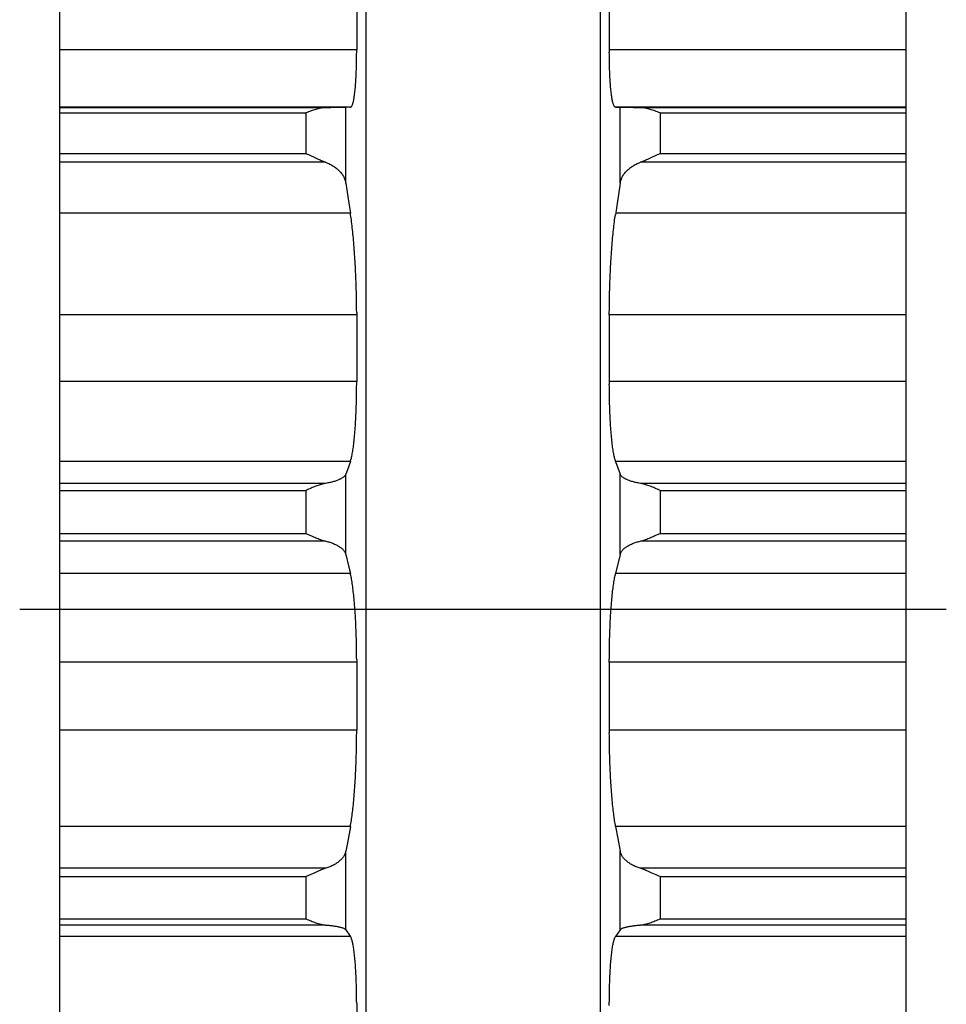
# Model space of a CAD drawing. Extents: x 0 to 420, y 0 to 297.
# Drawn here: x 277 to 323, y 149 to 198 of the extents above; entities that cross this region are included whole.
import ezdxf

# ---------------------------------------------------------------- set-up
doc = ezdxf.new("R2010")
doc.units = 0
doc.header["$LTSCALE"] = 23.1
doc.linetypes.add('CENTER', pattern=[0.6, 0.375, -0.075, 0.075, -0.075])
doc.layers.add('13_KOMPONENTER', color=7, linetype='CONTINUOUS')
doc.layers.add('1_AXIS', color=7, linetype='CONTINUOUS')

msp = doc.modelspace()

# ---------------------------------------------------------------- linework, layer by layer
at = {"layer": '13_KOMPONENTER', "color": 7, "linetype": 'CONTINUOUS'}
for p, q in [((278.896, 97.587), (278.896, 239.075)), ((321.196, 97.587), (321.196, 239.075)), ((294.185, 228.331), (294.185, 108.844)), ((305.907, 228.331), (305.907, 108.844)), ((293.734, 199.67), (293.734, 196.53)), ((306.358, 199.557), (306.358, 196.416)), ((292.439, 193.646), (292.182, 193.645)), ((292.71, 193.647), (292.439, 193.646)), ((292.931, 193.649), (292.71, 193.647)), ((293.069, 193.651), (292.931, 193.649)), ((293.13, 193.652), (293.069, 193.651)), ((293.16, 193.652), (293.13, 193.652)), ((293.419, 193.666), (293.19, 193.654)), ((306.673, 193.666), (306.902, 193.654)), ((307.023, 193.651), (306.962, 193.652)), ((307.13, 193.649), (307.023, 193.651)), ((307.302, 193.648), (307.13, 193.649)), ((307.558, 193.646), (307.302, 193.648)), ((307.91, 193.645), (307.558, 193.646)), ((291.454, 191.244), (291.576, 191.188)), ((291.576, 191.188), (291.806, 191.081)), ((291.806, 191.081), (291.911, 191.033)), ((308.286, 191.081), (308.516, 191.188)), ((293.19, 189.873), (293.344, 188.868)), ((306.902, 189.873), (306.71, 188.623)), ((293.344, 188.868), (293.419, 188.381)), ((306.71, 188.623), (306.661, 188.297)), ((293.734, 183.415), (293.734, 179.952)), ((306.358, 183.29), (306.358, 179.826)), ((293.419, 175.967), (293.268, 175.542)), ((306.673, 175.967), (306.902, 175.322)), ((293.268, 175.542), (293.19, 175.322)), ((308.891, 174.518), (308.764, 174.575)), ((291.201, 172.37), (291.392, 172.285)), ((291.392, 172.285), (291.516, 172.23)), ((293.19, 171.318), (293.344, 170.68)), ((306.902, 171.318), (306.673, 170.371)), ((293.344, 170.68), (293.419, 170.371)), ((278.896, 168.587), (321.196, 168.587)), ((293.734, 166.05), (293.734, 162.53)), ((306.358, 165.932), (306.358, 162.403)), ((293.419, 157.721), (293.268, 156.91)), ((306.673, 157.721), (306.786, 157.116)), ((306.786, 157.116), (306.902, 156.491)), ((293.268, 156.91), (293.19, 156.491)), ((291.636, 155.408), (291.329, 155.269)), ((308.456, 155.408), (308.341, 155.46)), ((308.701, 155.298), (308.456, 155.408)), ((308.827, 155.241), (308.701, 155.298)), ((308.891, 155.212), (308.827, 155.241)), ((306.902, 152.562), (306.673, 152.229)), ((293.734, 148.893), (293.734, 145.558))]:
    msp.add_line(p, q, dxfattribs=at)
at = {"layer": '13_KOMPONENTER', "color": 9, "linetype": 'CONTINUOUS'}
for p, q in [((293.734, 196.53), (278.896, 196.53)), ((321.196, 196.53), (306.358, 196.53)), ((293.419, 193.666), (278.896, 193.666)), ((292.182, 193.645), (278.896, 193.645)), ((293.19, 189.873), (293.19, 193.654)), ((321.196, 193.666), (306.673, 193.666)), ((306.902, 189.873), (306.902, 193.654)), ((321.196, 193.645), (307.91, 193.645)), ((278.896, 193.385), (291.201, 193.385)), ((291.201, 193.385), (291.201, 191.355)), ((308.891, 193.385), (308.891, 191.355)), ((308.891, 193.385), (321.196, 193.385)), ((278.896, 191.355), (291.201, 191.355)), ((308.891, 191.355), (321.196, 191.355)), ((292.182, 190.918), (278.896, 190.918)), ((321.196, 190.918), (307.91, 190.918)), ((293.419, 188.381), (278.896, 188.381)), ((321.196, 188.381), (306.673, 188.381)), ((293.734, 183.29), (278.896, 183.29)), ((321.196, 183.29), (306.358, 183.29)), ((293.734, 179.952), (278.896, 179.952)), ((321.196, 179.952), (306.358, 179.952)), ((293.419, 175.967), (278.896, 175.967)), ((321.196, 175.967), (306.673, 175.967)), ((293.19, 171.318), (293.19, 175.322)), ((306.902, 171.318), (306.902, 175.322)), ((292.182, 174.87), (278.896, 174.87)), ((321.196, 174.87), (307.91, 174.87)), ((278.896, 174.518), (291.201, 174.518)), ((291.201, 174.518), (291.201, 172.37)), ((308.891, 174.518), (308.891, 172.37)), ((308.891, 174.518), (321.196, 174.518)), ((278.896, 172.37), (291.201, 172.37)), ((308.891, 172.37), (321.196, 172.37)), ((292.182, 171.983), (278.896, 171.983)), ((321.196, 171.983), (307.91, 171.983)), ((293.419, 170.371), (278.896, 170.371)), ((321.196, 170.371), (306.673, 170.371)), ((293.734, 165.932), (278.896, 165.932)), ((321.196, 165.932), (306.358, 165.932)), ((293.734, 162.53), (278.896, 162.53)), ((321.196, 162.53), (306.358, 162.53)), ((293.419, 157.721), (278.896, 157.721)), ((321.196, 157.721), (306.673, 157.721)), ((293.19, 152.562), (293.19, 156.491)), ((306.902, 152.562), (306.902, 156.491)), ((292.182, 155.629), (278.896, 155.629)), ((321.196, 155.629), (307.91, 155.629)), ((278.896, 155.212), (291.201, 155.212)), ((291.201, 155.212), (291.201, 153.104)), ((308.891, 155.212), (321.196, 155.212)), ((308.891, 155.212), (308.891, 153.104)), ((278.896, 153.104), (291.201, 153.104)), ((308.891, 153.104), (321.196, 153.104)), ((292.182, 152.795), (278.896, 152.795)), ((321.196, 152.795), (307.91, 152.795)), ((293.419, 152.229), (278.896, 152.229)), ((321.196, 152.229), (306.673, 152.229))]:
    msp.add_line(p, q, dxfattribs=at)
at = {"layer": '13_KOMPONENTER', "color": 7, "linetype": 'CONTINUOUS'}
for points in [[(293.419, 193.666), (293.432, 193.668), (293.444, 193.674), (293.456, 193.683), (293.468, 193.695), (293.48, 193.71), (293.492, 193.729), (293.503, 193.751), (293.514, 193.776), (293.526, 193.804), (293.536, 193.836), (293.547, 193.87), (293.558, 193.908), (293.568, 193.949), (293.578, 193.993), (293.587, 194.04), (293.597, 194.09), (293.606, 194.143), (293.615, 194.199), (293.624, 194.257), (293.632, 194.319), (293.64, 194.384), (293.648, 194.451), (293.655, 194.521), (293.662, 194.594), (293.669, 194.669), (293.676, 194.747), (293.682, 194.828), (293.688, 194.911), (293.693, 194.996), (293.698, 195.084), (293.703, 195.174), (293.708, 195.267), (293.712, 195.361), (293.716, 195.458), (293.719, 195.557), (293.722, 195.658), (293.725, 195.761), (293.727, 195.866), (293.729, 195.972), (293.731, 196.081), (293.732, 196.191), (293.733, 196.302), (293.734, 196.416), (293.734, 196.53)], [(306.673, 193.666), (306.661, 193.668), (306.648, 193.674), (306.636, 193.683), (306.624, 193.695), (306.612, 193.71), (306.601, 193.729), (306.589, 193.751), (306.578, 193.776), (306.567, 193.804), (306.556, 193.836), (306.545, 193.87), (306.535, 193.908), (306.524, 193.949), (306.515, 193.993), (306.505, 194.04), (306.495, 194.09), (306.486, 194.143), (306.477, 194.199), (306.469, 194.257), (306.46, 194.319), (306.452, 194.384), (306.445, 194.451), (306.437, 194.521), (306.43, 194.594), (306.423, 194.669), (306.417, 194.747), (306.41, 194.828), (306.405, 194.911), (306.399, 194.996), (306.394, 195.084), (306.389, 195.174), (306.384, 195.267), (306.38, 195.361), (306.377, 195.458), (306.373, 195.557), (306.37, 195.658), (306.367, 195.761), (306.365, 195.866), (306.363, 195.972), (306.361, 196.081), (306.36, 196.191), (306.359, 196.302), (306.358, 196.416)], [(292.182, 193.645), (292.142, 193.644), (292.099, 193.642), (292.055, 193.638), (292.009, 193.632), (291.961, 193.625), (291.911, 193.616), (291.86, 193.606), (291.806, 193.593), (291.751, 193.579), (291.694, 193.563), (291.636, 193.546), (291.576, 193.527), (291.516, 193.506), (291.454, 193.484), (291.392, 193.461), (291.329, 193.437), (291.265, 193.411), (291.201, 193.385)], [(293.19, 193.654), (293.182, 193.653), (293.172, 193.653), (293.16, 193.652)], [(306.962, 193.652), (306.932, 193.652), (306.92, 193.653), (306.91, 193.653), (306.902, 193.654)], [(308.891, 193.385), (308.827, 193.411), (308.764, 193.437), (308.701, 193.461), (308.638, 193.484), (308.577, 193.506), (308.516, 193.527), (308.456, 193.546), (308.398, 193.563), (308.341, 193.579), (308.286, 193.593), (308.233, 193.606), (308.181, 193.616), (308.131, 193.625), (308.083, 193.632), (308.037, 193.638), (307.993, 193.642), (307.95, 193.644), (307.91, 193.645)], [(291.201, 191.355), (291.265, 191.328), (291.329, 191.3), (291.392, 191.272), (291.454, 191.244)], [(291.911, 191.033), (291.961, 191.011), (292.009, 190.99), (292.055, 190.97), (292.099, 190.951), (292.142, 190.934), (292.182, 190.918)], [(307.91, 190.918), (307.95, 190.934), (307.993, 190.951), (308.037, 190.97), (308.083, 190.99), (308.131, 191.011), (308.181, 191.033), (308.286, 191.081)], [(308.516, 191.188), (308.638, 191.244), (308.701, 191.272), (308.764, 191.3), (308.827, 191.328), (308.891, 191.355)], [(292.182, 190.918), (292.235, 190.897), (292.288, 190.875), (292.339, 190.852), (292.389, 190.827), (292.439, 190.802), (292.487, 190.775), (292.534, 190.747), (292.58, 190.718), (292.624, 190.688), (292.668, 190.658), (292.71, 190.626), (292.751, 190.593), (292.79, 190.559), (292.828, 190.524), (292.864, 190.489), (292.898, 190.452), (292.931, 190.415), (292.962, 190.377), (292.992, 190.338), (293.02, 190.298), (293.046, 190.258), (293.069, 190.217), (293.092, 190.176), (293.112, 190.134), (293.13, 190.091), (293.146, 190.048), (293.16, 190.005), (293.172, 189.961), (293.182, 189.917), (293.19, 189.873)], [(306.902, 189.873), (306.91, 189.917), (306.92, 189.961), (306.932, 190.005), (306.946, 190.048), (306.962, 190.091), (306.981, 190.134), (307.001, 190.176), (307.023, 190.217), (307.047, 190.258), (307.073, 190.298), (307.1, 190.338), (307.13, 190.377), (307.161, 190.415), (307.194, 190.452), (307.229, 190.489), (307.265, 190.524), (307.302, 190.559), (307.342, 190.593), (307.382, 190.626), (307.424, 190.658), (307.468, 190.688), (307.513, 190.718), (307.558, 190.747), (307.605, 190.775), (307.654, 190.802), (307.703, 190.827), (307.753, 190.852), (307.805, 190.875), (307.857, 190.897), (307.91, 190.918)], [(293.734, 183.415), (293.733, 183.541), (293.732, 183.667), (293.731, 183.794), (293.729, 183.922), (293.727, 184.05), (293.725, 184.178), (293.722, 184.306), (293.719, 184.434), (293.716, 184.563), (293.712, 184.691), (293.708, 184.819), (293.703, 184.947), (293.698, 185.075), (293.693, 185.202), (293.688, 185.329), (293.682, 185.455), (293.676, 185.581), (293.669, 185.706), (293.662, 185.83), (293.655, 185.953), (293.648, 186.076), (293.64, 186.197), (293.632, 186.318), (293.624, 186.437), (293.615, 186.555), (293.606, 186.671), (293.597, 186.786), (293.587, 186.9), (293.578, 187.012), (293.568, 187.123), (293.558, 187.232), (293.547, 187.339), (293.536, 187.444), (293.526, 187.547), (293.514, 187.649), (293.503, 187.748), (293.492, 187.845), (293.48, 187.94), (293.468, 188.033), (293.456, 188.123), (293.444, 188.212), (293.432, 188.297), (293.419, 188.381)], [(306.358, 183.29), (306.358, 183.415), (306.359, 183.541), (306.36, 183.667), (306.361, 183.794), (306.363, 183.922), (306.365, 184.05), (306.367, 184.178), (306.37, 184.306), (306.373, 184.434), (306.377, 184.563), (306.38, 184.691), (306.384, 184.819), (306.389, 184.947), (306.394, 185.075), (306.399, 185.202), (306.405, 185.329), (306.41, 185.455), (306.417, 185.581), (306.423, 185.706), (306.43, 185.83), (306.437, 185.953), (306.445, 186.076), (306.452, 186.197), (306.46, 186.318), (306.469, 186.437), (306.477, 186.555), (306.486, 186.671), (306.495, 186.786), (306.505, 186.9), (306.515, 187.012), (306.524, 187.123), (306.535, 187.232), (306.545, 187.339), (306.556, 187.444), (306.567, 187.547), (306.578, 187.649), (306.589, 187.748), (306.601, 187.845), (306.612, 187.94), (306.624, 188.033), (306.636, 188.123), (306.648, 188.212), (306.661, 188.297)], [(293.419, 175.967), (293.432, 176.004), (293.444, 176.044), (293.456, 176.088), (293.468, 176.134), (293.48, 176.183), (293.492, 176.236), (293.503, 176.291), (293.514, 176.35), (293.526, 176.411), (293.536, 176.475), (293.547, 176.542), (293.558, 176.611), (293.568, 176.684), (293.578, 176.758), (293.587, 176.836), (293.597, 176.916), (293.606, 176.999), (293.615, 177.084), (293.624, 177.172), (293.632, 177.262), (293.64, 177.354), (293.648, 177.448), (293.655, 177.545), (293.662, 177.643), (293.669, 177.744), (293.676, 177.847), (293.682, 177.951), (293.688, 178.058), (293.693, 178.166), (293.698, 178.276), (293.703, 178.387), (293.708, 178.5), (293.712, 178.615), (293.716, 178.731), (293.719, 178.848), (293.722, 178.967), (293.725, 179.086), (293.727, 179.207), (293.729, 179.329), (293.731, 179.452), (293.732, 179.576), (293.733, 179.7), (293.734, 179.826), (293.734, 179.952)], [(306.673, 175.967), (306.661, 176.004), (306.648, 176.044), (306.636, 176.088), (306.624, 176.134), (306.612, 176.183), (306.601, 176.236), (306.589, 176.291), (306.578, 176.35), (306.567, 176.411), (306.556, 176.475), (306.545, 176.542), (306.535, 176.611), (306.524, 176.684), (306.515, 176.758), (306.505, 176.836), (306.495, 176.916), (306.486, 176.999), (306.477, 177.084), (306.469, 177.172), (306.46, 177.262), (306.452, 177.354), (306.445, 177.448), (306.437, 177.545), (306.43, 177.643), (306.423, 177.744), (306.417, 177.847), (306.41, 177.951), (306.405, 178.058), (306.399, 178.166), (306.394, 178.276), (306.389, 178.387), (306.384, 178.5), (306.38, 178.615), (306.377, 178.731), (306.373, 178.848), (306.37, 178.967), (306.367, 179.086), (306.365, 179.207), (306.363, 179.329), (306.361, 179.452), (306.36, 179.576), (306.359, 179.7), (306.358, 179.826)], [(293.19, 175.322), (293.182, 175.303), (293.172, 175.284), (293.16, 175.265), (293.146, 175.246), (293.13, 175.227), (293.112, 175.209), (293.092, 175.191), (293.069, 175.173), (293.046, 175.155), (293.02, 175.138), (292.992, 175.121), (292.962, 175.104), (292.931, 175.087), (292.898, 175.071), (292.864, 175.055), (292.828, 175.04), (292.79, 175.025), (292.751, 175.01), (292.71, 174.996), (292.668, 174.982), (292.624, 174.969), (292.58, 174.956), (292.534, 174.944), (292.487, 174.932), (292.439, 174.92), (292.389, 174.909), (292.339, 174.898), (292.288, 174.888), (292.235, 174.879), (292.182, 174.87)], [(307.91, 174.87), (307.857, 174.879), (307.805, 174.888), (307.753, 174.898), (307.703, 174.909), (307.654, 174.92), (307.605, 174.932), (307.558, 174.944), (307.513, 174.956), (307.468, 174.969), (307.424, 174.982), (307.382, 174.996), (307.342, 175.01), (307.302, 175.025), (307.265, 175.04), (307.229, 175.055), (307.194, 175.071), (307.161, 175.087), (307.13, 175.104), (307.1, 175.121), (307.073, 175.138), (307.047, 175.155), (307.023, 175.173), (307.001, 175.191), (306.981, 175.209), (306.962, 175.227), (306.946, 175.246), (306.932, 175.265), (306.92, 175.284), (306.91, 175.303), (306.902, 175.322)], [(292.182, 174.87), (292.142, 174.862), (292.099, 174.853), (292.055, 174.843), (292.009, 174.831), (291.961, 174.817), (291.911, 174.802), (291.86, 174.786), (291.806, 174.768), (291.751, 174.748), (291.694, 174.727), (291.636, 174.704), (291.576, 174.68), (291.516, 174.655), (291.454, 174.629), (291.392, 174.602), (291.329, 174.575), (291.201, 174.518)], [(308.764, 174.575), (308.701, 174.602), (308.638, 174.629), (308.577, 174.655), (308.516, 174.68), (308.456, 174.704), (308.398, 174.727), (308.341, 174.748), (308.286, 174.768), (308.233, 174.786), (308.181, 174.802), (308.131, 174.817), (308.083, 174.831), (308.037, 174.843), (307.993, 174.853), (307.95, 174.862), (307.91, 174.87)], [(307.95, 171.993), (307.993, 172.005), (308.037, 172.018), (308.083, 172.033), (308.131, 172.05), (308.181, 172.067), (308.233, 172.087), (308.286, 172.107), (308.341, 172.13), (308.398, 172.153), (308.456, 172.177), (308.516, 172.203), (308.577, 172.23), (308.638, 172.257), (308.891, 172.37)], [(291.516, 172.23), (291.576, 172.203), (291.636, 172.177), (291.694, 172.153), (291.751, 172.13), (291.806, 172.107), (291.86, 172.087), (291.911, 172.067), (291.961, 172.05), (292.009, 172.033), (292.055, 172.018), (292.099, 172.005), (292.142, 171.993), (292.235, 171.969)], [(292.235, 171.969), (292.288, 171.955), (292.339, 171.94), (292.389, 171.925), (292.439, 171.908), (292.487, 171.892), (292.534, 171.874), (292.58, 171.856), (292.624, 171.837), (292.668, 171.817), (292.71, 171.797), (292.751, 171.776), (292.79, 171.754), (292.828, 171.732), (292.864, 171.71), (292.898, 171.687), (292.931, 171.663), (292.962, 171.639), (292.992, 171.614), (293.02, 171.589), (293.046, 171.563), (293.069, 171.537), (293.092, 171.511), (293.112, 171.484), (293.13, 171.457), (293.146, 171.43), (293.16, 171.402), (293.172, 171.375), (293.182, 171.347), (293.19, 171.318)], [(306.902, 171.318), (306.91, 171.347), (306.92, 171.375), (306.932, 171.402), (306.946, 171.43), (306.962, 171.457), (306.981, 171.484), (307.001, 171.511), (307.023, 171.537), (307.047, 171.563), (307.073, 171.589), (307.1, 171.614), (307.13, 171.639), (307.161, 171.663), (307.194, 171.687), (307.229, 171.71), (307.265, 171.732), (307.302, 171.754), (307.342, 171.776), (307.382, 171.797), (307.424, 171.817), (307.468, 171.837), (307.513, 171.856), (307.558, 171.874), (307.605, 171.892), (307.654, 171.908), (307.703, 171.925), (307.753, 171.94), (307.805, 171.955), (307.857, 171.969), (307.95, 171.993)], [(293.647, 168.587), (293.639, 168.692), (293.631, 168.795), (293.623, 168.897), (293.614, 168.996), (293.606, 169.093), (293.596, 169.188), (293.587, 169.281), (293.577, 169.371), (293.567, 169.459), (293.557, 169.545), (293.547, 169.628), (293.536, 169.709), (293.525, 169.788), (293.514, 169.864), (293.503, 169.937), (293.491, 170.007), (293.48, 170.075), (293.468, 170.14), (293.456, 170.202), (293.444, 170.261), (293.432, 170.318), (293.419, 170.371)], [(306.445, 168.587), (306.453, 168.692), (306.461, 168.795), (306.469, 168.897), (306.478, 168.996), (306.487, 169.093), (306.496, 169.188), (306.505, 169.281), (306.515, 169.371), (306.525, 169.459), (306.535, 169.545), (306.545, 169.628), (306.556, 169.709), (306.567, 169.788), (306.578, 169.864), (306.589, 169.937), (306.601, 170.007), (306.612, 170.075), (306.624, 170.14), (306.636, 170.202), (306.648, 170.261), (306.661, 170.318), (306.673, 170.371)], [(293.734, 166.05), (293.733, 166.167), (293.733, 166.285), (293.731, 166.402), (293.73, 166.519), (293.728, 166.635), (293.726, 166.751), (293.724, 166.866), (293.721, 166.981), (293.719, 167.095), (293.715, 167.208), (293.712, 167.321), (293.708, 167.432), (293.704, 167.543), (293.699, 167.653), (293.695, 167.762), (293.69, 167.869), (293.684, 167.976), (293.679, 168.081), (293.673, 168.185), (293.667, 168.288), (293.661, 168.389), (293.654, 168.489), (293.647, 168.587)], [(306.358, 165.932), (306.358, 166.05), (306.359, 166.167), (306.36, 166.285), (306.361, 166.402), (306.362, 166.519), (306.364, 166.635), (306.366, 166.751), (306.368, 166.866), (306.371, 166.981), (306.374, 167.095), (306.377, 167.208), (306.38, 167.321), (306.384, 167.432), (306.388, 167.543), (306.393, 167.653), (306.397, 167.762), (306.402, 167.869), (306.408, 167.976), (306.413, 168.081), (306.419, 168.185), (306.425, 168.288), (306.432, 168.389), (306.438, 168.489), (306.445, 168.587)], [(293.419, 157.721), (293.432, 157.79), (293.444, 157.862), (293.456, 157.937), (293.468, 158.014), (293.48, 158.093), (293.492, 158.176), (293.503, 158.261), (293.514, 158.348), (293.526, 158.437), (293.536, 158.529), (293.547, 158.623), (293.558, 158.719), (293.568, 158.818), (293.578, 158.918), (293.587, 159.021), (293.597, 159.125), (293.606, 159.231), (293.615, 159.34), (293.624, 159.449), (293.632, 159.561), (293.64, 159.674), (293.648, 159.788), (293.655, 159.904), (293.662, 160.021), (293.669, 160.14), (293.676, 160.26), (293.682, 160.38), (293.688, 160.502), (293.693, 160.625), (293.698, 160.749), (293.703, 160.873), (293.708, 160.999), (293.712, 161.125), (293.716, 161.251), (293.719, 161.378), (293.722, 161.506), (293.725, 161.633), (293.727, 161.761), (293.729, 161.89), (293.731, 162.018), (293.732, 162.146), (293.733, 162.274), (293.734, 162.403), (293.734, 162.53)], [(306.673, 157.721), (306.661, 157.79), (306.648, 157.862), (306.636, 157.937), (306.624, 158.014), (306.612, 158.093), (306.601, 158.176), (306.589, 158.261), (306.578, 158.348), (306.567, 158.437), (306.556, 158.529), (306.545, 158.623), (306.535, 158.719), (306.524, 158.818), (306.515, 158.918), (306.505, 159.021), (306.495, 159.125), (306.486, 159.231), (306.477, 159.34), (306.469, 159.449), (306.46, 159.561), (306.452, 159.674), (306.445, 159.788), (306.437, 159.904), (306.43, 160.021), (306.423, 160.14), (306.417, 160.26), (306.41, 160.38), (306.405, 160.502), (306.399, 160.625), (306.394, 160.749), (306.389, 160.873), (306.384, 160.999), (306.38, 161.125), (306.377, 161.251), (306.373, 161.378), (306.37, 161.506), (306.367, 161.633), (306.365, 161.761), (306.363, 161.89), (306.361, 162.018), (306.36, 162.146), (306.359, 162.274), (306.358, 162.403)], [(293.19, 156.491), (293.182, 156.454), (293.172, 156.418), (293.16, 156.382), (293.146, 156.346), (293.13, 156.311), (293.112, 156.276), (293.092, 156.241), (293.069, 156.207), (293.046, 156.173), (293.02, 156.14), (292.992, 156.107), (292.962, 156.075), (292.931, 156.044), (292.898, 156.013), (292.864, 155.983), (292.828, 155.954), (292.79, 155.925), (292.751, 155.897), (292.71, 155.87), (292.668, 155.844), (292.624, 155.818), (292.58, 155.793), (292.534, 155.77), (292.487, 155.747), (292.439, 155.725), (292.389, 155.704), (292.339, 155.683), (292.288, 155.664), (292.235, 155.646)], [(307.95, 155.615), (307.857, 155.646), (307.805, 155.664), (307.753, 155.683), (307.703, 155.704), (307.654, 155.725), (307.605, 155.747), (307.558, 155.77), (307.513, 155.793), (307.468, 155.818), (307.424, 155.844), (307.382, 155.87), (307.342, 155.897), (307.302, 155.925), (307.265, 155.954), (307.229, 155.983), (307.194, 156.013), (307.161, 156.044), (307.13, 156.075), (307.1, 156.107), (307.073, 156.14), (307.047, 156.173), (307.023, 156.207), (307.001, 156.241), (306.981, 156.276), (306.962, 156.311), (306.946, 156.346), (306.932, 156.382), (306.92, 156.418), (306.91, 156.454), (306.902, 156.491)], [(292.235, 155.646), (292.142, 155.615), (292.099, 155.601), (292.055, 155.584), (292.009, 155.567), (291.961, 155.548), (291.911, 155.528), (291.86, 155.506), (291.806, 155.484), (291.751, 155.46), (291.636, 155.408)], [(308.341, 155.46), (308.286, 155.484), (308.233, 155.506), (308.181, 155.528), (308.131, 155.548), (308.083, 155.567), (308.037, 155.584), (307.993, 155.601), (307.95, 155.615)], [(291.329, 155.269), (291.265, 155.241), (291.201, 155.212)], [(291.201, 153.104), (291.265, 153.076), (291.329, 153.049), (291.392, 153.023), (291.454, 152.998), (291.516, 152.973), (291.576, 152.951), (291.636, 152.929), (291.694, 152.909), (291.751, 152.89), (291.806, 152.873), (291.86, 152.857), (291.911, 152.844), (291.961, 152.832), (292.009, 152.821), (292.055, 152.812), (292.099, 152.805), (292.142, 152.799), (292.182, 152.795)], [(307.91, 152.795), (307.95, 152.799), (307.993, 152.805), (308.037, 152.812), (308.083, 152.821), (308.131, 152.832), (308.181, 152.844), (308.233, 152.857), (308.286, 152.873), (308.341, 152.89), (308.398, 152.909), (308.456, 152.929), (308.516, 152.951), (308.577, 152.973), (308.638, 152.998), (308.701, 153.023), (308.764, 153.049), (308.827, 153.076), (308.891, 153.104)], [(292.182, 152.795), (292.235, 152.791), (292.288, 152.786), (292.339, 152.78), (292.389, 152.775), (292.439, 152.769), (292.487, 152.763), (292.534, 152.757), (292.58, 152.751), (292.624, 152.744), (292.668, 152.737), (292.71, 152.73), (292.751, 152.723), (292.79, 152.715), (292.828, 152.707), (292.864, 152.699), (292.898, 152.691), (292.931, 152.683), (292.962, 152.674), (292.992, 152.666), (293.02, 152.657), (293.046, 152.648), (293.069, 152.639), (293.092, 152.63), (293.112, 152.62), (293.13, 152.611), (293.146, 152.601), (293.16, 152.591), (293.172, 152.582), (293.182, 152.572), (293.19, 152.562)], [(293.19, 152.562), (293.382, 152.283), (293.419, 152.229)], [(306.902, 152.562), (306.91, 152.572), (306.92, 152.582), (306.932, 152.591), (306.946, 152.601), (306.962, 152.611), (306.981, 152.62), (307.001, 152.63), (307.023, 152.639), (307.047, 152.648), (307.073, 152.657), (307.1, 152.666), (307.13, 152.674), (307.161, 152.683), (307.194, 152.691), (307.229, 152.699), (307.265, 152.707), (307.302, 152.715), (307.342, 152.723), (307.382, 152.73), (307.424, 152.737), (307.468, 152.744), (307.513, 152.751), (307.558, 152.757), (307.605, 152.763), (307.654, 152.769), (307.703, 152.775), (307.753, 152.78), (307.805, 152.786), (307.857, 152.791), (307.91, 152.795)], [(293.734, 148.893), (293.733, 149.013), (293.732, 149.132), (293.731, 149.25), (293.729, 149.367), (293.727, 149.483), (293.725, 149.597), (293.722, 149.709), (293.719, 149.82), (293.716, 149.929), (293.712, 150.036), (293.708, 150.142), (293.703, 150.246), (293.698, 150.347), (293.693, 150.447), (293.688, 150.545), (293.682, 150.641), (293.676, 150.734), (293.669, 150.825), (293.662, 150.914), (293.655, 151.001), (293.648, 151.085), (293.64, 151.166), (293.632, 151.246), (293.624, 151.322), (293.615, 151.396), (293.606, 151.467), (293.597, 151.536), (293.587, 151.601), (293.578, 151.664), (293.568, 151.724), (293.558, 151.781), (293.547, 151.836), (293.536, 151.887), (293.526, 151.935), (293.514, 151.98), (293.503, 152.022), (293.492, 152.062), (293.48, 152.097), (293.468, 152.13), (293.456, 152.16), (293.444, 152.186), (293.432, 152.209), (293.419, 152.229)], [(306.358, 148.771), (306.358, 148.893), (306.359, 149.013), (306.36, 149.132), (306.361, 149.25), (306.363, 149.367), (306.365, 149.483), (306.367, 149.597), (306.37, 149.709), (306.373, 149.82), (306.377, 149.929), (306.38, 150.036), (306.384, 150.142), (306.389, 150.246), (306.394, 150.347), (306.399, 150.447), (306.405, 150.545), (306.41, 150.641), (306.417, 150.734), (306.423, 150.825), (306.43, 150.914), (306.437, 151.001), (306.445, 151.085), (306.452, 151.166), (306.46, 151.246), (306.469, 151.322), (306.477, 151.396), (306.486, 151.467), (306.495, 151.536), (306.505, 151.601), (306.515, 151.664), (306.524, 151.724), (306.535, 151.781), (306.545, 151.836), (306.556, 151.887), (306.567, 151.935), (306.578, 151.98), (306.589, 152.022), (306.601, 152.062), (306.612, 152.097), (306.624, 152.13), (306.636, 152.16), (306.648, 152.186), (306.661, 152.209), (306.673, 152.229)]]:
    msp.add_lwpolyline(points, dxfattribs=at)
at = {"layer": '1_AXIS', "color": 2, "linetype": 'CENTER'}
msp.add_line((276.896, 168.587), (323.196, 168.587), dxfattribs=at)

doc.saveas('drawing.dxf')
